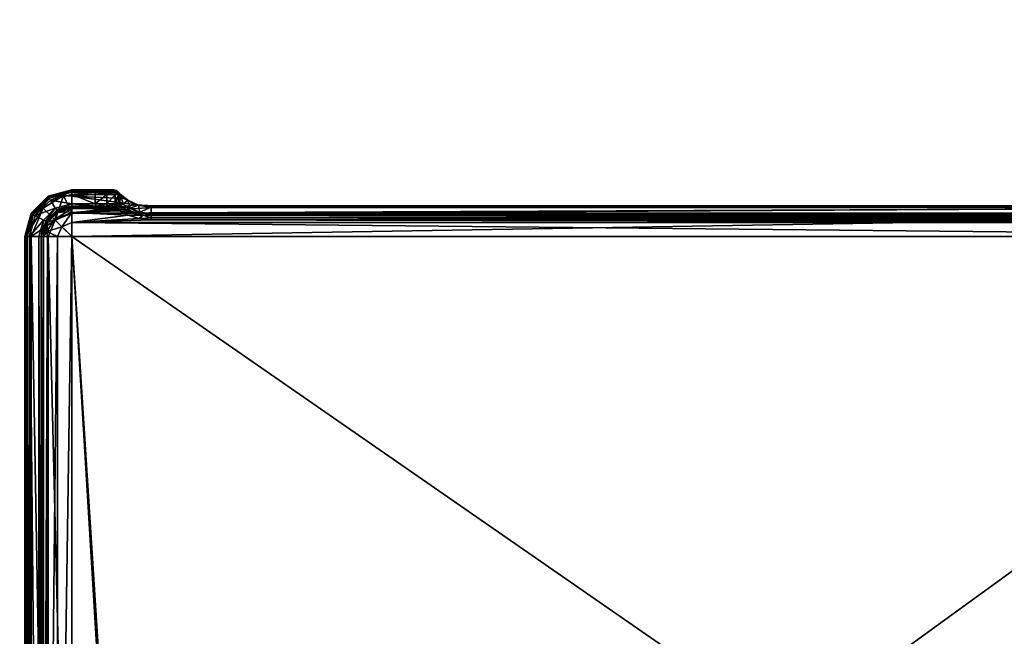
# Model space of a CAD drawing. Units: inches. Extents: x -280 to 250, y -135 to 130.
# Drawn here: x -189 to -181, y -30 to -25 of the extents above; entities that cross this region are included whole.
import ezdxf

# ---------------------------------------------------------------- set-up
doc = ezdxf.new("R2010")
doc.units = ezdxf.units.IN
doc.header["$MEASUREMENT"] = 0
for name, color, linetype in [('AFUAC-3-PT', 7, 'Continuous'), ('AFUAC-P-T', 7, 'Continuous'), ('AFUWK-3-EDLM', 15, 'Continuous'), ('AFUWK-3-TPLM', 15, 'Continuous'), ('AFUWK-P-T', 1, 'Continuous')]:
    doc.layers.add(name, color=color, linetype=linetype)
doc.styles.get("Standard").update_dxf_attribs({"font": 'arial.ttf'})

# ---------------------------------------------------------------- blocks, each defined once
blk = doc.blocks.new('3_CSWPPRT')
at = {"layer": 'AFUAC-P-T', "flags": 1}
for tag, height in [('CAPTG', 2.5), ('CAPPN', 0.001), ('CAPMG', 0.001), ('CAPMC', 0.001), ('CAPQT', 0.001), ('CAPDH', 0.001), ('CAPGC', 0.001)]:
    blk.add_attdef(tag, (0, 0), '', height=height, dxfattribs=at)
at = {"layer": 'AFUAC-3-PT'}
mesh = blk.add_polyface(dxfattribs=at)
corners = [(5.3274, -0.546, 34.2785), (-5.85, -8.658, 34.2785), (-5.3274, -0.546, 34.2785), (-5.304, -0.4129, 34.3019), (5.304, -0.4129, 34.3019), (-5.304, -0.1879, 34.5139), (5.304, -0.2785, 34.3847), (-5.304, -0.2785, 34.3847), (-5.304, -0.156, 34.6685), (5.304, -0.156, 34.6685), (5.304, -0.1879, 34.5139), (-5.85, -0.1755, 35.3653), (5.85, -0.1755, 35.3653), (-5.85, -0.1612, 35.351), (-5.85, -0.195, 35.3705), (5.85, -0.195, 35.3705), (5.85, -0.1612, 35.351), (-5.3352, -0.156, 35.3315), (4.7775, -0.156, 35.195), (-4.7775, -0.156, 35.195), (5.3352, -0.156, 35.3315), (-4.7775, -0.156, 35.312), (5.85, -0.273, 35.3705), (-5.85, -0.273, 35.3705), (-5.85, -0.312, 34.6685), (5.85, -0.312, 34.6685), (-5.85, -0.312, 35.3315), (5.85, -0.312, 35.3315), (5.85, -0.3068, 35.351), (-5.85, -0.3068, 35.351), (-5.85, -0.2925, 35.3653), (-5.85, -8.658, 34.4345), (5.85, -8.658, 34.4345), (-5.85, -0.546, 34.4345), (5.85, -0.546, 34.4345), (-5.85, -0.429, 34.4659), (-4.7775, 0.078, 35.312), (4.7775, 0.0975, 35.3068), (-4.7775, 0.0975, 35.3068), (-4.7775, 0.117, 35.273), (-4.7944, 0.1069, 35.2775), (-4.7775, 0.1118, 35.2925), (-4.7775, 0, 35.039), (-4.7775, 0, 35.195), (-4.7873, 0.0026, 35.039), (-4.7775, 0.117, 35.039), (4.7775, 0.1118, 35.0195), (-4.7775, 0.1118, 35.0195), (-4.7944, 0.1053, 35.0284), (-4.7775, 0.078, 35), (-4.7872, 0.0836, 35.003), (-4.7775, 0.0975, 35.0052), (-4.7944, 0.0964, 35.0162), (-4.7775, 0.0052, 35.0195), (-4.7872, 0.0106, 35.0162), (-4.7775, 0.0195, 35.0052), (4.7775, 0.039, 35), (4.7775, 0.0195, 35.0052), (-4.7873, 0.039, 35.0026), (-4.7873, 0.078, 35.3094)]
mesh.append_faces([[corners[k] for k in face] for face in [(39, 40, 41, 41), (42, 43, 44, 44), (45, 46, 47, 47), (47, 48, 45, 45), (49, 50, 51, 51), (51, 52, 47, 47), (42, 44, 53, 53), (44, 54, 53, 53), (53, 54, 55, 55), (56, 57, 58, 58), (58, 57, 55, 55), (58, 49, 56, 56), (36, 59, 21, 21)]])
mesh.append_faces([[corners[k] for k in face] for face in [(5, 6, 7, 7), (26, 28, 29, 29), (36, 37, 38, 38)]], dxfattribs={"vtx0": -1})
mesh.append_faces([[corners[k] for k in face] for face in [(0, 1, 2, 2), (16, 17, 13, 13), (18, 8, 19, 19), (20, 21, 17, 17), (22, 14, 23, 23)]], dxfattribs={"vtx0": -1, "vtx1": -1})
mesh.append_faces([[corners[k] for k in face] for face in [(8, 9, 5, 5), (10, 6, 5, 5), (6, 4, 7, 7), (11, 12, 13, 13), (14, 15, 11, 11), (24, 25, 26, 26), (31, 32, 33, 33), (33, 34, 35, 35)]], dxfattribs={"vtx1": -1})
mesh.append_faces([[corners[k] for k in face] for face in [(2, 3, 4, 4), (9, 10, 5, 5), (4, 3, 7, 7), (15, 12, 11, 11), (12, 16, 13, 13), (25, 27, 26, 26), (22, 23, 30, 30)]], dxfattribs={"vtx3": -1})
mesh = blk.add_polyface(dxfattribs=at)
corners = [(5.3274, -0.546, 34.2785), (-5.3274, -0.546, 34.2785), (5.304, -0.4129, 34.3019), (5.3352, -0.156, 35.3315), (-5.3352, -0.156, 35.3315), (5.85, -0.1612, 35.351), (5.304, -0.156, 34.6685), (-5.304, -0.156, 34.6685), (4.7775, -0.156, 35.195), (4.7775, -0.156, 35.312), (-4.7775, -0.156, 35.312), (5.85, -0.195, 35.3705), (-5.85, -0.195, 35.3705), (5.85, -0.273, 35.3705), (5.85, -0.312, 35.3315), (5.85, -0.3068, 35.351), (-5.85, -0.312, 35.3315), (-5.85, -0.2925, 35.3653), (5.85, -0.2925, 35.3653), (-5.85, -0.3068, 35.351), (5.85, -8.658, 34.4345), (5.85, -0.546, 34.4345), (-5.85, -0.546, 34.4345), (-5.85, -0.312, 34.6685), (-5.85, -0.3434, 34.5515), (5.85, -0.3434, 34.5515), (-5.85, -0.429, 34.4659), (5.85, -0.429, 34.4659), (-4.7775, 0.078, 35.312), (4.7775, 0.078, 35.312), (-4.7775, 0.117, 35.039), (-4.7775, 0.117, 35.273), (4.7873, 0.1144, 35.039), (4.7775, 0.117, 35.273), (4.7775, 0.1118, 35.2925), (-4.7775, 0.1118, 35.2925), (-4.7775, 0.0975, 35.3068), (4.7775, 0.0975, 35.3068), (-4.7775, 0, 35.195), (-4.7775, 0, 35.039), (4.7775, 0, 35.195), (4.7775, 0, 35.039), (4.7775, 0.078, 35), (-4.7775, 0.078, 35), (4.7872, 0.0889, 35.0043), (-4.7775, 0.0975, 35.0052), (-4.7775, 0.1118, 35.0195), (4.7775, 0.1118, 35.0195), (4.7872, 0.0043, 35.0281), (-4.7775, 0.0052, 35.0195), (-4.7775, 0.0195, 35.0052), (4.7775, 0.0195, 35.0052), (4.7775, 0.039, 35), (-4.7775, -0.156, 35.195)]
mesh.append_faces([[corners[k] for k in face] for face in [(30, 31, 32, 32), (31, 33, 32, 32), (42, 43, 44, 44), (43, 45, 44, 44), (45, 46, 44, 44), (44, 46, 47, 47), (32, 47, 30, 30), (41, 39, 48, 48), (39, 49, 48, 48), (49, 50, 48, 48), (48, 50, 51, 51), (43, 42, 52, 52)]])
mesh.append_faces([[corners[k] for k in face] for face in [(13, 17, 18, 18), (18, 19, 15, 15), (34, 36, 37, 37)]], dxfattribs={"vtx0": -1})
mesh.append_faces([[corners[k] for k in face] for face in [(23, 24, 25, 25)]], dxfattribs={"vtx0": -1, "vtx3": -1})
mesh.append_faces([[corners[k] for k in face] for face in [(0, 1, 2, 2), (14, 15, 16, 16), (17, 19, 18, 18), (28, 10, 29, 29), (33, 31, 34, 34), (35, 36, 34, 34), (29, 37, 28, 28), (38, 39, 40, 40), (53, 38, 8, 8)]], dxfattribs={"vtx1": -1})
mesh.append_faces([[corners[k] for k in face] for face in [(3, 4, 5, 5), (6, 7, 8, 8), (9, 10, 3, 3), (11, 12, 13, 13)]], dxfattribs={"vtx1": -1, "vtx3": -1})
mesh.append_faces([[corners[k] for k in face] for face in [(20, 21, 22, 22), (24, 26, 27, 27), (10, 9, 29, 29), (31, 35, 34, 34), (39, 41, 40, 40), (38, 40, 8, 8)]], dxfattribs={"vtx3": -1})
mesh = blk.add_polyface(dxfattribs=at)
corners = [(5.85, -0.546, 34.2785), (5.85, -8.658, 34.2785), (5.3586, -0.546, 34.2785), (5.3274, -0.546, 34.2785), (5.382, -0.4129, 34.3019), (6.1877, -0.351, 35.3315), (6.2348, -0.546, 35.351), (6.24, -0.546, 35.3315), (6.2205, -0.54, 35.3653), (6.2205, -8.658, 35.3653), (6.201, -0.546, 35.3705), (6.201, -8.658, 35.3705), (6.2348, -8.658, 35.351), (6.1877, -0.546, 34.4735), (6.1877, -8.658, 34.4735), (6.045, -0.546, 34.3307), (6.24, -0.546, 34.6685), (6.24, -8.658, 34.6685), (6.045, -8.658, 34.3307), (6.123, -0.546, 35.3705), (6.0864, -0.4095, 35.3705), (6.0726, -0.4247, 35.3653), (6.1035, -0.546, 35.3653), (6.084, -0.546, 35.3315), (6.0892, -0.546, 35.351), (6.0601, -0.4315, 35.351), (6.084, -0.546, 34.6685), (6.0526, -0.429, 34.6685), (6.084, -8.658, 34.6685), (6.0892, -8.658, 35.351), (6.123, -8.658, 35.3705), (6.1035, -8.658, 35.3653), (5.85, -0.546, 34.4345), (5.9327, -0.4633, 34.4659), (5.85, -0.429, 34.4659), (5.967, -0.546, 34.4659), (6.0526, -0.546, 34.5515), (6.0568, -0.5046, 34.5672), (5.9933, -0.4027, 34.5515), (5.85, -8.658, 34.4345), (6.0526, -8.658, 34.5515), (5.967, -8.658, 34.4659), (6.1877, -0.351, 34.6685), (6.1947, -0.4771, 34.4996), (5.9879, -0.4081, 34.3307)]
mesh.append_faces([[corners[k] for k in face] for face in [(0, 2, 4, 4), (5, 6, 7, 7), (19, 21, 22, 22), (23, 24, 25, 25), (32, 33, 34, 34), (32, 35, 33, 33), (26, 27, 37, 37), (37, 38, 36, 36), (42, 16, 43, 43), (0, 44, 15, 15), (15, 44, 43, 43), (15, 43, 13, 13)]])
mesh.append_faces([[corners[k] for k in face] for face in [(23, 29, 24, 24), (16, 13, 43, 43)]], dxfattribs={"vtx0": -1})
mesh.append_faces([[corners[k] for k in face] for face in [(19, 10, 20, 20)]], dxfattribs={"vtx0": -1, "vtx1": -1})
mesh.append_faces([[corners[k] for k in face] for face in [(2, 1, 3, 3)]], dxfattribs={"vtx0": -1, "vtx1": -1, "vtx3": -1})
mesh.append_faces([[corners[k] for k in face] for face in [(26, 36, 40, 40)]], dxfattribs={"vtx0": -1, "vtx3": -1})
mesh.append_faces([[corners[k] for k in face] for face in [(0, 1, 2, 2), (8, 9, 6, 6), (10, 11, 8, 8), (6, 12, 7, 7), (13, 14, 15, 15), (15, 18, 0, 0), (21, 25, 22, 22), (24, 22, 25, 25), (26, 23, 27, 27), (26, 28, 23, 23), (22, 24, 31, 31), (35, 36, 33, 33), (32, 39, 35, 35)]], dxfattribs={"vtx1": -1})
mesh.append_faces([[corners[k] for k in face] for face in [(16, 17, 13, 13)]], dxfattribs={"vtx1": -1, "vtx3": -1})
mesh.append_faces([[corners[k] for k in face] for face in [(11, 9, 8, 8), (30, 19, 22, 22), (26, 37, 36, 36), (36, 35, 41, 41)]], dxfattribs={"vtx3": -1})
mesh = blk.add_polyface(dxfattribs=at)
corners = [(5.187, -8.9047, 34.4218), (5.187, -8.9135, 34.4082), (5.2932, -8.9212, 34.4357), (5.215, -8.9171, 34.3929), (-5.85, -8.658, 34.2785), (5.3274, -0.546, 34.2785), (5.85, -8.658, 34.2785), (5.187, -8.9014, 34.3638), (-5.187, -8.9014, 34.3638), (5.85, -8.853, 34.3307), (-5.85, -8.853, 34.3307), (5.3124, -8.9236, 34.3829), (5.4138, -8.976, 34.4427), (5.187, -8.916, 34.3921), (5.187, -8.9117, 34.3764), (-5.187, -8.9135, 34.4082), (-5.187, -8.9047, 34.4218), (-5.187, -8.9117, 34.3764), (5.3826, -8.9614, 34.4817), (5.362, -8.8944, 34.5218), (5.187, -8.8491, 34.4774), (5.2801, -8.8621, 34.4876), (5.85, -8.658, 34.4345), (-5.85, -8.658, 34.4345), (5.85, -8.775, 34.4659), (-5.85, -8.775, 34.4659), (-5.187, -8.7981, 34.4811), (-5.187, -8.815, 34.4883), (5.187, -8.7981, 34.4811), (5.187, -8.815, 34.4883), (-5.187, -8.8491, 34.4774), (5.187, -8.8334, 34.487), (-5.187, -8.8334, 34.487), (5.2863, -8.8091, 34.4898), (5.2537, -8.8365, 34.4928), (5.3775, -8.8384, 34.5195), (5.4591, -8.906, 34.674), (5.4723, -8.8957, 34.6716), (5.4495, -8.8741, 34.5788)]
mesh.append_faces([[corners[k] for k in face] for face in [(0, 1, 2, 2), (2, 1, 3, 3), (2, 3, 11, 11), (2, 11, 12, 12), (1, 13, 3, 3), (7, 11, 14, 14), (13, 14, 3, 3), (14, 11, 3, 3), (18, 19, 2, 2), (20, 0, 21, 21), (0, 2, 21, 21), (28, 29, 33, 33), (33, 29, 34, 34), (33, 34, 35, 35), (29, 31, 34, 34), (31, 20, 34, 34), (20, 21, 34, 34), (19, 36, 34, 34), (37, 38, 34, 34), (38, 35, 34, 34)]])
mesh.append_faces([[corners[k] for k in face] for face in [(13, 17, 14, 14), (28, 27, 29, 29)]], dxfattribs={"vtx0": -1})
mesh.append_faces([[corners[k] for k in face] for face in [(4, 5, 6, 6)]], dxfattribs={"vtx0": -1, "vtx1": -1})
mesh.append_faces([[corners[k] for k in face] for face in [(16, 15, 1, 1)]], dxfattribs={"vtx0": -1, "vtx3": -1})
mesh.append_faces([[corners[k] for k in face] for face in [(7, 8, 9, 9), (1, 15, 13, 13), (0, 16, 1, 1), (22, 23, 24, 24), (26, 27, 28, 28), (31, 29, 32, 32)]], dxfattribs={"vtx1": -1})
mesh.append_faces([[corners[k] for k in face] for face in [(8, 10, 9, 9), (21, 2, 19, 19), (23, 25, 24, 24), (30, 20, 31, 31), (19, 34, 21, 21)]], dxfattribs={"vtx3": -1})
mesh = blk.add_polyface(dxfattribs=at)
corners = [(6.24, -8.658, 35.3315), (6.24, -0.546, 35.3315), (6.2348, -8.658, 35.351), (6.2205, -8.658, 35.3653), (6.2348, -0.546, 35.351), (6.24, -8.658, 34.6685), (6.24, -0.546, 34.6685), (5.85, -8.658, 34.2785), (5.85, -0.546, 34.2785), (6.045, -8.658, 34.3307), (6.1877, -8.658, 34.4735), (6.1877, -0.546, 34.4735), (6.045, -0.546, 34.3307), (5.9879, -8.7959, 34.3307), (6.1947, -8.7269, 34.4996), (6.1877, -8.853, 34.6685), (6.0888, -8.8968, 34.4735), (6.1738, -8.8381, 35.3653), (6.201, -0.546, 35.3705), (6.123, -0.546, 35.3705), (6.201, -8.658, 35.3705), (6.123, -8.658, 35.3705), (6.0864, -8.7945, 35.3705), (6.084, -8.658, 34.6685), (6.084, -8.658, 35.3315), (6.084, -0.546, 35.3315), (6.0892, -8.658, 35.351), (6.1035, -0.546, 35.3653), (6.1035, -8.658, 35.3653), (6.0892, -0.546, 35.351), (6.0663, -8.7901, 35.3653), (6.0526, -8.775, 35.3315), (6.0542, -8.7827, 35.351), (6.0526, -8.775, 34.6685), (6.0568, -8.6994, 34.5672), (6.0526, -8.658, 34.5515), (5.85, -8.658, 34.4345), (5.9327, -8.7407, 34.4659), (5.967, -8.658, 34.4659), (5.85, -8.775, 34.4659), (5.9933, -8.8013, 34.5515), (6.0526, -0.546, 34.5515), (6.084, -0.546, 34.6685), (5.967, -0.546, 34.4659)]
mesh.append_faces([[corners[k] for k in face] for face in [(7, 9, 13, 13), (5, 15, 14, 14), (14, 16, 10, 10), (21, 28, 22, 22), (31, 32, 26, 26), (31, 26, 24, 24), (33, 23, 34, 34), (36, 37, 38, 38), (36, 39, 37, 37), (38, 37, 34, 34), (38, 34, 35, 35), (37, 40, 34, 34)]])
mesh.append_faces([[corners[k] for k in face] for face in [(21, 27, 28, 28), (28, 29, 26, 26), (23, 35, 34, 34)]], dxfattribs={"vtx0": -1})
mesh.append_faces([[corners[k] for k in face] for face in [(18, 19, 20, 20), (22, 20, 21, 21)]], dxfattribs={"vtx0": -1, "vtx1": -1})
mesh.append_faces([[corners[k] for k in face] for face in [(5, 10, 11, 11)]], dxfattribs={"vtx0": -1, "vtx3": -1})
mesh.append_faces([[corners[k] for k in face] for face in [(0, 1, 2, 2), (5, 6, 0, 0), (7, 8, 9, 9), (9, 10, 13, 13), (3, 17, 2, 2), (24, 26, 25, 25), (28, 26, 30, 30), (24, 23, 31, 31), (35, 41, 38, 38), (38, 43, 36, 36)]], dxfattribs={"vtx1": -1})
mesh.append_faces([[corners[k] for k in face] for face in [(19, 21, 20, 20), (23, 42, 35, 35)]], dxfattribs={"vtx1": -1, "vtx3": -1})
mesh.append_faces([[corners[k] for k in face] for face in [(3, 2, 4, 4), (6, 1, 0, 0), (10, 9, 12, 12), (5, 14, 10, 10), (23, 24, 25, 25), (23, 33, 31, 31)]], dxfattribs={"vtx3": -1})
mesh = blk.add_polyface(dxfattribs=at)
corners = [(-5.3826, -8.9614, 34.4817), (-5.4046, -8.9837, 34.4663), (-5.2932, -8.9212, 34.4357), (-5.85, -8.658, 34.2785), (5.85, -8.658, 34.2785), (-5.85, -8.853, 34.3307), (5.85, -8.853, 34.3307), (5.187, -8.9014, 34.3638), (5.187, -8.9117, 34.3764), (-5.187, -8.9014, 34.3638), (-5.187, -8.9117, 34.3764), (-5.187, -8.9135, 34.4082), (-5.187, -8.916, 34.3921), (5.187, -8.916, 34.3921), (-5.3124, -8.9236, 34.3829), (-5.2492, -8.9214, 34.3964), (-5.4138, -8.976, 34.4427), (-5.187, -8.9047, 34.4218), (5.187, -8.9047, 34.4218), (5.187, -8.8491, 34.4774), (-5.187, -8.8491, 34.4774), (-5.2801, -8.8621, 34.4876), (-5.362, -8.8944, 34.5218), (-5.187, -8.7981, 34.4811), (5.187, -8.7981, 34.4811), (-5.85, -8.775, 34.4659), (5.85, -8.775, 34.4659), (-5.3242, -8.853, 34.5119), (-5.2178, -8.8324, 34.4887), (-5.2863, -8.8091, 34.4898), (-5.3775, -8.8384, 34.5195), (-5.4448, -8.9035, 34.6277), (-5.187, -8.8334, 34.487), (-5.187, -8.815, 34.4883), (5.187, -8.8334, 34.487), (5.187, -8.815, 34.4883)]
mesh.append_faces([[corners[k] for k in face] for face in [(0, 1, 2, 2), (9, 10, 14, 14), (14, 10, 15, 15), (14, 15, 16, 16), (10, 12, 15, 15), (12, 11, 15, 15), (1, 16, 15, 15), (1, 15, 2, 2), (17, 2, 15, 15), (20, 21, 17, 17), (17, 21, 2, 2), (0, 2, 22, 22), (22, 2, 21, 21), (21, 27, 22, 22), (27, 21, 28, 28), (27, 28, 29, 29), (27, 29, 30, 30), (27, 31, 22, 22), (21, 20, 28, 28), (20, 32, 28, 28), (23, 29, 33, 33), (33, 29, 28, 28), (33, 28, 32, 32)]])
mesh.append_faces([[corners[k] for k in face] for face in [(9, 8, 10, 10), (11, 17, 15, 15), (20, 34, 32, 32), (32, 35, 33, 33)]], dxfattribs={"vtx0": -1})
mesh.append_faces([[corners[k] for k in face] for face in [(3, 4, 5, 5), (7, 8, 9, 9), (12, 10, 13, 13), (18, 19, 17, 17), (23, 24, 25, 25)]], dxfattribs={"vtx1": -1})
mesh.append_faces([[corners[k] for k in face] for face in [(4, 6, 5, 5), (11, 12, 13, 13), (19, 20, 17, 17), (24, 26, 25, 25)]], dxfattribs={"vtx3": -1})
mesh = blk.add_polyface(dxfattribs=at)
corners = [(5.85, -8.658, 34.2785), (5.9879, -8.7959, 34.3307), (5.85, -8.853, 34.3307), (6.1947, -8.7269, 34.4996), (6.1877, -8.853, 34.6685), (6.0888, -8.8968, 34.4735), (6.1877, -8.658, 34.4735), (6.24, -8.658, 34.6685), (6.24, -8.658, 35.3315), (6.1877, -8.853, 35.3315), (6.1863, -8.845, 35.351), (6.2205, -8.658, 35.3653), (6.201, -8.658, 35.3705), (6.1738, -8.8381, 35.3653), (6.154, -8.8335, 35.3705), (6.2348, -8.658, 35.351), (5.9865, -8.8944, 35.3705), (6.0864, -8.7945, 35.3705), (5.9713, -8.8806, 35.3653), (6.0663, -8.7901, 35.3653), (5.967, -8.8607, 35.3315), (5.85, -8.892, 35.3315), (5.9645, -8.8681, 35.351), (6.0542, -8.7827, 35.351), (6.0526, -8.775, 35.3315), (6.1035, -8.658, 35.3653), (6.0892, -8.658, 35.351), (6.0526, -8.775, 34.6685), (5.85, -8.892, 34.6685), (5.967, -8.8607, 34.6685), (6.0568, -8.6994, 34.5672), (5.9933, -8.8013, 34.5515), (5.85, -8.775, 34.4659), (5.85, -8.8607, 34.5515), (5.9327, -8.7407, 34.4659), (5.8914, -8.8648, 34.5672), (5.3775, -8.8384, 34.5195), (5.4495, -8.8741, 34.5788)]
mesh.append_faces([[corners[k] for k in face] for face in [(0, 1, 2, 2), (3, 4, 5, 5), (9, 8, 10, 10), (11, 12, 13, 13), (12, 14, 13, 13), (8, 15, 10, 10), (18, 16, 19, 19), (20, 21, 22, 22), (20, 22, 23, 23), (20, 23, 24, 24), (25, 19, 17, 17), (17, 19, 16, 16), (27, 30, 31, 31), (27, 31, 29, 29), (28, 35, 33, 33), (28, 29, 35, 35), (35, 29, 31, 31), (35, 31, 33, 33), (32, 36, 33, 33), (36, 37, 33, 33)]])
mesh.append_faces([[corners[k] for k in face] for face in [(1, 6, 5, 5), (18, 23, 22, 22), (34, 33, 31, 31)]], dxfattribs={"vtx0": -1})
mesh.append_faces([[corners[k] for k in face] for face in [(16, 14, 17, 17)]], dxfattribs={"vtx0": -1, "vtx1": -1})
mesh.append_faces([[corners[k] for k in face] for face in [(7, 8, 4, 4), (24, 27, 20, 20), (28, 21, 29, 29), (29, 20, 27, 27), (32, 33, 34, 34)]], dxfattribs={"vtx1": -1})
mesh.append_faces([[corners[k] for k in face] for face in [(14, 12, 17, 17)]], dxfattribs={"vtx1": -1, "vtx3": -1})
mesh.append_faces([[corners[k] for k in face] for face in [(8, 9, 4, 4), (13, 10, 15, 15), (18, 19, 23, 23), (26, 23, 19, 19), (21, 20, 29, 29)]], dxfattribs={"vtx3": -1})
mesh = blk.add_polyface(dxfattribs=at)
corners = [(5.4759, -9.0273, 34.5432), (5.4581, -9.0255, 34.5569), (5.4451, -9.0139, 34.5238), (5.4138, -8.976, 34.4427), (5.4591, -9.0112, 34.6707), (5.4394, -9.0004, 34.5649), (5.465, -9.0298, 34.6704), (5.3826, -8.9614, 34.4817), (5.2932, -8.9212, 34.4357), (5.46, -9.009, 35.1755), (5.4652, -9.0285, 34.7036), (5.4653, -9.0285, 35.1813), (5.46, -9.009, 34.7036), (5.4599, -9.0097, 34.6926), (5.4596, -9.0105, 34.6816), (5.4719, -9.0373, 34.6885), (5.46, -8.931, 34.7816), (5.4509, -8.9381, 34.6756), (5.362, -8.8944, 34.5218), (5.4214, -8.9278, 34.5868), (5.2863, -8.8091, 34.4898), (5.85, -8.775, 34.4659), (5.187, -8.7981, 34.4811), (5.4591, -8.906, 34.674), (5.4515, -8.9211, 34.6755), (5.4723, -8.8957, 34.6716), (5.2537, -8.8365, 34.4928), (5.4624, -8.9053, 34.6891), (5.4652, -8.9115, 34.7816), (5.4722, -8.9021, 34.7555), (5.4652, -8.9115, 35.1755), (5.46, -8.931, 35.1755)]
mesh.append_faces([[corners[k] for k in face] for face in [(0, 1, 2, 2), (0, 2, 3, 3), (4, 5, 6, 6), (7, 2, 5, 5), (2, 7, 3, 3), (8, 3, 7, 7), (6, 5, 1, 1), (5, 2, 1, 1), (12, 13, 10, 10), (14, 15, 13, 13), (4, 6, 14, 14), (12, 16, 13, 13), (17, 4, 16, 16), (4, 17, 5, 5), (18, 7, 19, 19), (7, 5, 19, 19), (19, 5, 17, 17), (4, 14, 16, 16), (14, 13, 16, 16), (20, 21, 22, 22), (19, 23, 18, 18), (17, 24, 19, 19), (24, 23, 19, 19), (25, 26, 23, 23), (25, 23, 27, 27), (23, 24, 27, 27), (24, 17, 27, 27), (17, 16, 27, 27), (28, 29, 16, 16)]])
mesh.append_faces([[corners[k] for k in face] for face in [(9, 10, 11, 11), (16, 30, 28, 28)]], dxfattribs={"vtx0": -1})
mesh.append_faces([[corners[k] for k in face] for face in [(31, 16, 9, 9)]], dxfattribs={"vtx1": -1})
mesh.append_faces([[corners[k] for k in face] for face in [(9, 12, 10, 10), (16, 31, 30, 30), (16, 12, 9, 9)]], dxfattribs={"vtx3": -1})
mesh = blk.add_polyface(dxfattribs=at)
corners = [(5.46, -8.931, 35.1755), (5.46, -9.009, 35.1755), (5.4861, -8.931, 35.273), (5.3124, -8.9236, 34.3829), (5.187, -8.9014, 34.3638), (5.85, -8.853, 34.3307), (5.85, -8.9957, 34.4735), (5.4138, -8.976, 34.4427), (5.655, -8.931, 35.3705), (5.5575, -8.931, 35.3444), (5.5575, -9.009, 35.3444), (5.4861, -9.009, 35.273), (5.85, -8.892, 34.6685), (5.499, -8.892, 34.7816), (5.499, -8.892, 35.1755), (5.2863, -8.8091, 34.4898), (5.3775, -8.8384, 34.5195), (5.85, -8.775, 34.4659), (5.4886, -8.892, 34.6685), (5.4736, -8.8871, 34.6209), (5.85, -8.8607, 34.5515), (5.4495, -8.8741, 34.5788), (5.4723, -8.8957, 34.6716), (5.4624, -8.9053, 34.6891), (5.4652, -8.9115, 34.7816), (5.4795, -8.8972, 34.7816), (5.4722, -8.9021, 34.7555), (5.46, -8.931, 34.7816), (5.4795, -8.8972, 35.1755), (5.4652, -8.9115, 35.1755), (5.5199, -8.892, 35.2535), (5.4993, -8.8972, 35.2565), (5.5607, -8.8972, 35.3235), (5.577, -8.892, 35.3106), (5.4867, -8.9115, 35.2631), (5.553, -8.9115, 35.3355), (5.6467, -8.9115, 35.3651), (5.6473, -8.8972, 35.3508)]
mesh.append_faces([[corners[k] for k in face] for face in [(3, 4, 5, 5), (3, 6, 7, 7), (15, 16, 17, 17), (18, 12, 19, 19), (20, 21, 19, 19), (18, 19, 22, 22), (19, 21, 22, 22), (22, 23, 18, 18), (24, 25, 26, 26), (25, 13, 26, 26), (13, 18, 26, 26), (18, 23, 26, 26), (23, 27, 26, 26), (30, 14, 31, 31), (30, 31, 32, 32), (30, 32, 33, 33), (14, 28, 31, 31), (0, 34, 29, 29), (0, 2, 34, 34), (34, 2, 35, 35), (36, 35, 9, 9), (9, 35, 2, 2)]])
mesh.append_faces([[corners[k] for k in face] for face in [(34, 32, 31, 31)]], dxfattribs={"vtx0": -1})
mesh.append_faces([[corners[k] for k in face] for face in [(12, 13, 14, 14)]], dxfattribs={"vtx0": -1, "vtx3": -1})
mesh.append_faces([[corners[k] for k in face] for face in [(0, 1, 2, 2), (2, 11, 9, 9), (14, 13, 28, 28), (29, 28, 24, 24), (34, 31, 29, 29), (28, 29, 31, 31)]], dxfattribs={"vtx1": -1})
mesh.append_faces([[corners[k] for k in face] for face in [(8, 9, 10, 10), (1, 11, 2, 2), (13, 25, 28, 28), (28, 25, 24, 24), (34, 35, 32, 32), (37, 32, 35, 35)]], dxfattribs={"vtx3": -1})
mesh = blk.add_polyface(dxfattribs=at)
corners = [(5.655, -9.048, 35.3315), (5.85, -9.048, 35.3315), (5.655, -9.0428, 35.351), (5.655, -9.009, 35.3705), (5.655, -9.0285, 35.3653), (5.856, -9.0285, 35.3653), (5.85, -9.0428, 35.351), (5.577, -9.048, 35.3106), (5.5199, -9.048, 35.2535), (5.499, -9.048, 35.1755), (5.85, -9.048, 34.6685), (5.499, -9.048, 34.7036), (5.4989, -9.048, 34.6919), (5.3124, -8.9236, 34.3829), (5.85, -8.853, 34.3307), (5.85, -8.9957, 34.4735), (5.498, -9.048, 34.6685), (5.4759, -9.0273, 34.5432), (5.655, -8.931, 35.3705), (5.85, -9.009, 35.3705), (5.5575, -9.009, 35.3444), (5.572, -9.0428, 35.3301), (5.5652, -9.0285, 35.3427), (5.5199, -8.892, 35.2535), (5.85, -8.892, 35.3315), (5.499, -8.892, 35.1755), (5.577, -8.892, 35.3106), (5.655, -8.892, 35.3315), (5.4886, -8.892, 34.6685), (5.499, -8.892, 34.7816), (5.85, -8.892, 34.6685), (5.85, -8.8607, 34.5515), (5.4736, -8.8871, 34.6209), (5.6467, -8.9115, 35.3651), (5.5575, -8.931, 35.3444), (5.6473, -8.8972, 35.3508), (5.553, -8.9115, 35.3355), (5.5607, -8.8972, 35.3235), (5.85, -8.8972, 35.351), (5.85, -8.931, 35.3705), (5.85, -8.9115, 35.3653)]
mesh.append_faces([[corners[k] for k in face] for face in [(13, 14, 15, 15), (16, 17, 10, 10), (10, 17, 15, 15), (7, 0, 21, 21), (0, 2, 21, 21), (3, 22, 4, 4), (30, 31, 32, 32), (18, 33, 34, 34), (26, 37, 35, 35), (26, 35, 27, 27)]])
mesh.append_faces([[corners[k] for k in face] for face in [(24, 35, 38, 38), (33, 38, 35, 35)]], dxfattribs={"vtx0": -1})
mesh.append_faces([[corners[k] for k in face] for face in [(1, 9, 10, 10), (23, 24, 25, 25)]], dxfattribs={"vtx0": -1, "vtx1": -1})
mesh.append_faces([[corners[k] for k in face] for face in [(0, 1, 2, 2), (0, 7, 1, 1), (3, 18, 20, 20), (22, 21, 4, 4), (2, 4, 21, 21), (28, 29, 30, 30), (33, 35, 36, 36), (27, 35, 24, 24), (18, 39, 33, 33), (40, 38, 33, 33)]], dxfattribs={"vtx1": -1})
mesh.append_faces([[corners[k] for k in face] for face in [(7, 8, 1, 1), (8, 9, 1, 1), (9, 11, 10, 10), (11, 12, 10, 10), (23, 26, 24, 24), (24, 30, 25, 25)]], dxfattribs={"vtx1": -1, "vtx3": -1})
mesh.append_faces([[corners[k] for k in face] for face in [(3, 4, 5, 5), (4, 2, 6, 6), (18, 3, 19, 19), (26, 27, 24, 24), (39, 40, 33, 33)]], dxfattribs={"vtx3": -1})
mesh = blk.add_polyface(dxfattribs=at)
corners = [(5.85, -9.009, 35.3705), (5.856, -9.0285, 35.3653), (6.0255, -8.962, 35.3705), (6.045, -8.9957, 34.6685), (5.85, -9.048, 34.6685), (5.9189, -9.0027, 34.4996), (6.0888, -8.8968, 34.4735), (6.1877, -8.853, 34.6685), (5.85, -8.9957, 34.4735), (5.85, -8.853, 34.3307), (5.9879, -8.7959, 34.3307), (5.85, -9.048, 35.3315), (6.045, -8.9957, 35.3315), (6.1877, -8.853, 35.3315), (6.1863, -8.845, 35.351), (6.0477, -8.9881, 35.351), (6.1738, -8.8381, 35.3653), (6.154, -8.8335, 35.3705), (6.0404, -8.9758, 35.3653), (5.85, -9.0428, 35.351), (5.655, -9.0285, 35.3653), (5.655, -9.009, 35.3705), (5.655, -9.0428, 35.351), (5.9865, -8.8944, 35.3705), (5.655, -8.931, 35.3705), (5.85, -8.931, 35.3705), (5.9713, -8.8806, 35.3653), (5.85, -8.9115, 35.3653), (5.85, -8.892, 35.3315), (5.85, -8.8972, 35.351), (5.9645, -8.8681, 35.351)]
mesh.append_faces([[corners[k] for k in face] for face in [(0, 1, 2, 2), (3, 4, 5, 5), (3, 5, 6, 6), (3, 6, 7, 7), (4, 8, 5, 5), (9, 10, 5, 5), (9, 5, 8, 8), (10, 6, 5, 5), (13, 14, 15, 15), (13, 15, 12, 12), (16, 17, 18, 18), (1, 19, 18, 18), (1, 18, 2, 2), (12, 15, 19, 19), (12, 19, 11, 11), (2, 18, 17, 17), (19, 15, 18, 18), (25, 26, 27, 27), (25, 23, 26, 26), (28, 29, 30, 30)]])
mesh.append_faces([[corners[k] for k in face] for face in [(16, 15, 14, 14)]], dxfattribs={"vtx0": -1})
mesh.append_faces([[corners[k] for k in face] for face in [(17, 23, 2, 2), (24, 0, 25, 25), (25, 2, 23, 23)]], dxfattribs={"vtx0": -1, "vtx1": -1})
mesh.append_faces([[corners[k] for k in face] for face in [(11, 4, 12, 12), (12, 3, 13, 13), (7, 13, 3, 3), (1, 20, 19, 19), (0, 21, 1, 1), (19, 22, 11, 11), (26, 30, 27, 27), (29, 27, 30, 30)]], dxfattribs={"vtx1": -1})
mesh.append_faces([[corners[k] for k in face] for face in [(0, 2, 25, 25)]], dxfattribs={"vtx1": -1, "vtx3": -1})
mesh.append_faces([[corners[k] for k in face] for face in [(4, 3, 12, 12), (16, 18, 15, 15)]], dxfattribs={"vtx3": -1})
mesh = blk.add_polyface(dxfattribs=at)
corners = [(5.498, -9.048, 34.6685), (5.85, -9.048, 34.6685), (5.4986, -9.048, 34.6802), (5.4989, -9.048, 34.6919), (5.4138, -8.976, 34.4427), (5.85, -8.9957, 34.4735), (5.4759, -9.0273, 34.5432), (5.4792, -9.0431, 34.6696), (5.4581, -9.0255, 34.5569), (5.465, -9.0298, 34.6704), (5.5575, -9.009, 35.3444), (5.5575, -8.931, 35.3444), (5.4861, -9.009, 35.273), (5.577, -9.048, 35.3106), (5.572, -9.0428, 35.3301), (5.5058, -9.0428, 35.2679), (5.5199, -9.048, 35.2535), (5.655, -9.009, 35.3705), (5.5652, -9.0285, 35.3427), (5.4936, -9.0285, 35.2754), (5.46, -9.009, 35.1755), (5.4653, -9.0285, 35.1813), (5.4796, -9.0428, 35.1809), (5.499, -9.048, 35.1755), (5.499, -9.048, 34.7036), (5.4795, -9.0428, 34.7036), (5.4652, -9.0285, 34.7036), (5.4715, -9.0366, 34.7021), (5.4596, -9.0105, 34.6816), (5.4719, -9.0373, 34.6885), (5.4599, -9.0097, 34.6926)]
mesh.append_faces([[corners[k] for k in face] for face in [(4, 5, 6, 6), (0, 7, 6, 6), (6, 7, 8, 8), (9, 8, 7, 7), (13, 14, 15, 15), (13, 15, 16, 16), (17, 10, 18, 18), (18, 10, 19, 19), (20, 21, 12, 12), (21, 19, 12, 12), (16, 15, 22, 22), (16, 22, 23, 23), (12, 19, 10, 10), (26, 27, 25, 25), (9, 7, 28, 28), (0, 2, 7, 7), (7, 2, 29, 29), (7, 29, 28, 28), (26, 30, 27, 27), (30, 29, 27, 27), (2, 3, 29, 29), (3, 25, 27, 27), (3, 27, 29, 29)]])
mesh.append_faces([[corners[k] for k in face] for face in [(18, 15, 14, 14), (21, 25, 22, 22), (24, 25, 3, 3)]], dxfattribs={"vtx0": -1})
mesh.append_faces([[corners[k] for k in face] for face in [(2, 1, 3, 3)]], dxfattribs={"vtx0": -1, "vtx1": -1})
mesh.append_faces([[corners[k] for k in face] for face in [(24, 22, 25, 25)]], dxfattribs={"vtx0": -1, "vtx3": -1})
mesh.append_faces([[corners[k] for k in face] for face in [(0, 1, 2, 2), (10, 11, 12, 12), (21, 22, 19, 19), (23, 22, 24, 24), (26, 25, 21, 21)]], dxfattribs={"vtx1": -1})
mesh.append_faces([[corners[k] for k in face] for face in [(18, 19, 15, 15), (22, 15, 19, 19)]], dxfattribs={"vtx3": -1})
blk = doc.blocks.new('3_C120CWS2448-C-GN')
at = {"layer": 'AFUWK-P-T', "flags": 1}
for tag, height in [('CAPTG', 2.5), ('CAPPN', 0.001), ('CAPMG', 0.001), ('CAPMC', 0.001), ('CAPQT', 0.001), ('CAPDH', 0.001), ('CAPGC', 0.001)]:
    blk.add_attdef(tag, (0, 0), '', height=height, dxfattribs=at)
at = {"layer": 'AFUWK-3-EDLM'}
mesh = blk.add_polyface(dxfattribs=at)
corners = [(0, -24, 29), (6.8642, -24.4053, 27.75), (6.8642, -24.4053, 29), (0, -24, 27.75), (13.6351, -25.6033, 29), (20.2216, -27.578, 27.75), (20.2216, -27.578, 29), (13.6351, -25.6033, 27.75), (26.5348, -30.3028, 29), (32.4897, -33.7408, 27.75), (32.4897, -33.7408, 29), (26.5348, -30.3028, 27.75), (38.006, -37.8458, 29), (43.0093, -42.5625, 27.75), (43.0093, -42.5625, 29), (38.006, -37.8458, 27.75), (51.2154, -53.5692, 29), (47.4323, -47.8273, 29), (51.2154, -53.5692, 27.75), (47.4323, -47.8273, 27.75), (0, -0.625, 29), (0, -0.625, 27.75), (47.6392, -0.625, 29), (47.6392, -0.625, 27.75), (71.4587, -41.8817, 29), (71.4587, -41.8817, 27.75)]
mesh.append_faces([[corners[k] for k in face] for face in [(0, 1, 2, 2), (4, 5, 6, 6), (5, 4, 7, 7), (2, 7, 4, 4), (8, 9, 10, 10), (9, 8, 11, 11), (6, 11, 8, 8), (12, 13, 14, 14), (13, 12, 15, 15), (10, 15, 12, 12), (18, 17, 19, 19), (14, 19, 17, 17)]], dxfattribs={"vtx0": -1})
mesh.append_faces([[corners[k] for k in face] for face in [(1, 7, 2, 2), (5, 11, 6, 6), (9, 15, 10, 10), (16, 17, 18, 18), (13, 19, 14, 14), (20, 21, 0, 0), (22, 23, 20, 20), (24, 25, 22, 22), (16, 18, 24, 24)]], dxfattribs={"vtx1": -1})
mesh.append_faces([[corners[k] for k in face] for face in [(0, 3, 1, 1), (21, 3, 0, 0), (23, 21, 20, 20), (25, 23, 22, 22), (18, 25, 24, 24)]], dxfattribs={"vtx3": -1})
at = {"layer": 'AFUWK-3-TPLM'}
mesh = blk.add_polyface(dxfattribs=at)
corners = [(43.0093, -42.5625, 29), (71.4587, -41.8817, 29), (38.006, -37.8458, 29), (47.4323, -47.8273, 29), (51.2154, -53.5692, 29), (0, -24, 29), (6.8642, -24.4053, 29), (0, -0.625, 29), (13.6351, -25.6033, 29), (47.6392, -0.625, 29), (20.2216, -27.578, 29), (26.5348, -30.3028, 29), (32.4897, -33.7408, 29)]
mesh.append_faces([[corners[k] for k in face] for face in [(0, 1, 2, 2), (7, 8, 9, 9), (2, 9, 12, 12)]], dxfattribs={"vtx0": -1, "vtx1": -1})
mesh.append_faces([[corners[k] for k in face] for face in [(5, 6, 7, 7)]], dxfattribs={"vtx1": -1})
mesh.append_faces([[corners[k] for k in face] for face in [(0, 3, 1, 1), (6, 8, 7, 7), (8, 10, 9, 9), (10, 11, 9, 9), (11, 12, 9, 9), (1, 9, 2, 2)]], dxfattribs={"vtx1": -1, "vtx3": -1})
mesh.append_faces([[corners[k] for k in face] for face in [(3, 4, 1, 1)]], dxfattribs={"vtx3": -1})
mesh = blk.add_polyface(dxfattribs=at)
corners = [(6.8642, -24.4053, 27.75), (0, -0.625, 27.75), (13.6351, -25.6033, 27.75), (0, -24, 27.75), (51.2154, -53.5692, 27.75), (47.4323, -47.8273, 27.75), (71.4587, -41.8817, 27.75), (43.0093, -42.5625, 27.75), (38.006, -37.8458, 27.75), (47.6392, -0.625, 27.75), (32.4897, -33.7408, 27.75), (26.5348, -30.3028, 27.75), (20.2216, -27.578, 27.75)]
mesh.append_faces([[corners[k] for k in face] for face in [(0, 1, 2, 2), (6, 8, 9, 9)]], dxfattribs={"vtx0": -1, "vtx1": -1})
mesh.append_faces([[corners[k] for k in face] for face in [(9, 12, 2, 2)]], dxfattribs={"vtx0": -1, "vtx3": -1})
mesh.append_faces([[corners[k] for k in face] for face in [(4, 5, 6, 6)]], dxfattribs={"vtx1": -1})
mesh.append_faces([[corners[k] for k in face] for face in [(5, 7, 6, 6), (7, 8, 6, 6), (8, 10, 9, 9), (10, 11, 9, 9), (11, 12, 9, 9), (1, 9, 2, 2)]], dxfattribs={"vtx1": -1, "vtx3": -1})
mesh.append_faces([[corners[k] for k in face] for face in [(0, 3, 1, 1)]], dxfattribs={"vtx3": -1})

msp = doc.modelspace()

# ---------------------------------------------------------------- block references
at = {"rotation": 180}
for name, p in [('3_C120CWS2448-C-GN', (-157.5792, -35.5387)), ('3_CSWPPRT', (-182.7923, -35.5249))]:
    msp.add_blockref(name, p, dxfattribs=at)

doc.saveas('drawing.dxf')
